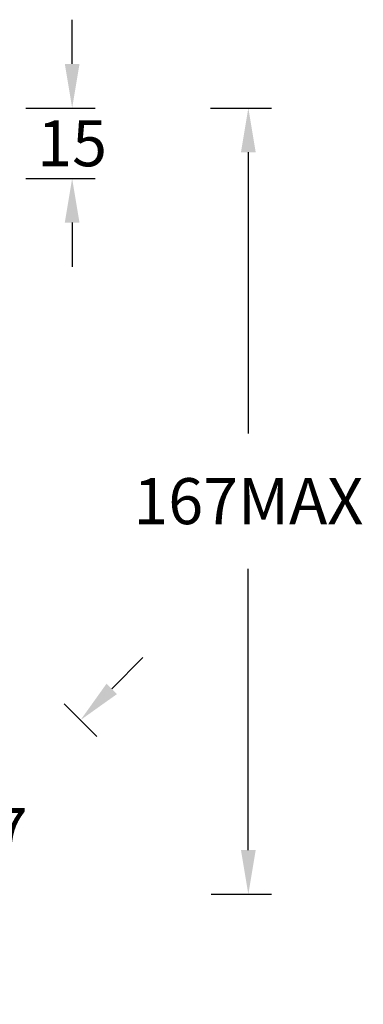
# Model space of a CAD drawing. Units: inches. Extents: x -179 to 1657, y -4046 to -2597.
# Drawn here: x 1409 to 1482, y -2810 to -2600 of the extents above; entities that cross this region are included whole.
import ezdxf

# ---------------------------------------------------------------- set-up
doc = ezdxf.new("R2010")
doc.units = ezdxf.units.IN
doc.header["$MEASUREMENT"] = 0
doc.layers.get('0').update_dxf_attribs({"lineweight": 9})
doc.styles.get("Standard").update_dxf_attribs({"font": 'arial.ttf'})
doc.dimstyles.new('SCALE 7', dxfattribs={"dimtxt": 9.8, "dimasz": 9.4, "dimexe": 4.9, "dimexo": 0, "dimgap": 9.4, "dimtad": 0, "dimtih": 1, "dimtoh": 1, "dimdec": 0, "dimdsep": 46, "dimtxsty": 'Standard', "dimcen": 0.09000000000000001, "dimadec": 0, "dimazin": 0, "dimtfac": 1, "dimtdec": 4, "dimtofl": 0, "dimtmove": 0, "dimatfit": 3, "dimfxl": 1, "dimtolj": 1, "dimtzin": 0, "dimarcsym": 0})

# ---------------------------------------------------------------- blocks, each defined once
blk = doc.blocks.new('*D13')
at = {"color": 0, "lineweight": -2}
for p, q in [((1428.994186312664, -2742.482179928159), (1435.640990055776, -2735.835376184963)), ((1418.889938609092, -2745.671539710936), (1425.812205797389, -2752.593806899146)), ((1371.689775143692, -2792.871703176937), (1378.612042331989, -2799.793970365146)), ((1368.500415361042, -2802.97595088055), (1361.853611617931, -2809.622754623746))]:
    blk.add_line(p, q, dxfattribs=at)
at = {"color": 0}
for points in [[(1427.886385688798, -2741.374379304307), (1430.10198693653, -2743.589980552011), (1422.347382569553, -2749.128983671354)], [(1367.392614737176, -2801.868150256698), (1369.608215984908, -2804.083751504402), (1375.147219104153, -2796.329147137355)]]:
    blk.add_solid(points, dxfattribs=at)
at = {"layer": 'Defpoints', "color": 0}
for p in [(1418.889938609092, -2745.671539710936), (1371.689775143692, -2792.871703176937), (1375.147219104153, -2796.329147137355)]:
    blk.add_point(p, dxfattribs=at)
at = {"color": 0, "lineweight": 9, "insert": (1398.747300836853, -2772.729065404354), "char_height": 9.8, "attachment_point": 5}
blk.add_mtext('\\A1;%%C67', dxfattribs=at)
blk = doc.blocks.new('*D29')
at = {"color": 0, "lineweight": -2}
for p, q in [((1449.986317746567, -2618.842947539411), (1462.945642897554, -2618.842947539411)), ((1458.045642897554, -2628.242947539411), (1458.045642897554, -2688.121800039586)), ((1458.045642897554, -2776.807883099107), (1458.045642897554, -2716.929030598931)), ((1450.157730293186, -2786.207883099107), (1462.945642897554, -2786.207883099107))]:
    blk.add_line(p, q, dxfattribs=at)
at = {"color": 0}
for points in [[(1456.478976230888, -2628.242947539411), (1459.612309564221, -2628.242947539411), (1458.045642897554, -2618.842947539411)], [(1456.478976230888, -2776.807883099107), (1459.612309564221, -2776.807883099107), (1458.045642897554, -2786.207883099107)]]:
    blk.add_solid(points, dxfattribs=at)
at = {"layer": 'Defpoints', "color": 0}
for p in [(1449.986317746567, -2618.842947539411), (1458.045642897554, -2618.842947539411), (1450.157730293186, -2786.207883099107)]:
    blk.add_point(p, dxfattribs=at)
at = {"color": 0, "lineweight": 9, "insert": (1458.045642897555, -2702.525415319258), "char_height": 9.8, "attachment_point": 5}
blk.add_mtext('\\A1;167MAX', dxfattribs=at)
blk = doc.blocks.new('*D35')
at = {"color": 0, "lineweight": -2}
for p, q in [((1420.571016354271, -2609.442947539411), (1420.571016354271, -2600.042947539411)), ((1410.699792367137, -2618.842947539411), (1425.471016354271, -2618.842947539411)), ((1410.699792367137, -2633.842947539411), (1425.471016354271, -2633.842947539411)), ((1420.571016354271, -2643.242947539411), (1420.571016354271, -2652.642947539411))]:
    blk.add_line(p, q, dxfattribs=at)
at = {"color": 0}
for points in [[(1419.004349687605, -2609.442947539411), (1422.137683020938, -2609.442947539411), (1420.571016354271, -2618.842947539411)], [(1419.004349687605, -2643.242947539411), (1422.137683020938, -2643.242947539411), (1420.571016354271, -2633.842947539411)]]:
    blk.add_solid(points, dxfattribs=at)
at = {"layer": 'Defpoints', "color": 0}
for p in [(1410.699792367137, -2618.842947539411), (1420.571016354271, -2618.842947539411), (1410.699792367137, -2633.842947539411)]:
    blk.add_point(p, dxfattribs=at)
at = {"color": 0, "lineweight": 9, "insert": (1420.571016354272, -2626.34294753941), "char_height": 9.8, "attachment_point": 5}
blk.add_mtext('\\A1;15', dxfattribs=at)

msp = doc.modelspace()

# ---------------------------------------------------------------- dimensions: what is measured, and where the dimension line sits
at = {"lineweight": 9}
dim = msp.add_linear_dim(base=(1420.571016354271, -2618.842947539411), p1=(1410.699792367137, -2633.842947539411), p2=(1410.699792367137, -2618.842947539411), angle=90, dimstyle='SCALE 7', dxfattribs=at)
dim.commit()
dim.dimension.update_dxf_attribs({"geometry": '*D35', "text_midpoint": (1420.571016354272, -2626.34294753941), "dimtype": 160})
dim = msp.add_linear_dim(base=(1458.045642897554, -2618.842947539411), p1=(1450.157730293186, -2786.207883099107), p2=(1449.986317746567, -2618.842947539411), angle=90, text='<>MAX', dimstyle='SCALE 7', dxfattribs=at)
dim.commit()
dim.dimension.update_dxf_attribs({"geometry": '*D29', "text_midpoint": (1458.045642897555, -2702.525415319258)})
dim = msp.add_aligned_dim(p1=(1418.889938609091, -2745.671539710936), p2=(1371.689775143692, -2792.871703176937), distance=4.8895641399984715, text='%%C<>', dimstyle='SCALE 7', dxfattribs=at)
dim.commit()
dim.dimension.update_dxf_attribs({"geometry": '*D13', "text_midpoint": (1398.747300836853, -2772.729065404354)})

doc.saveas('drawing.dxf')
